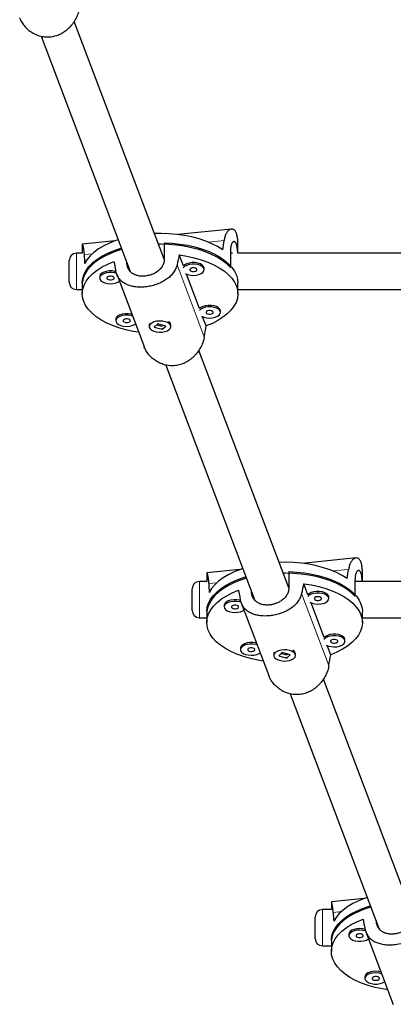
# Model space of a CAD drawing. Extents: x -54 to 677, y -9 to 525.
# Drawn here: x 501 to 508, y 131 to 148 of the extents above; entities that cross this region are included whole.
import ezdxf

# ---------------------------------------------------------------- set-up
doc = ezdxf.new("R2010")
doc.units = 0
doc.header["$LTSCALE"] = 0.125
doc.header["$MEASUREMENT"] = 0
doc.layers.add('CONTOUR', color=7, linetype='CONTINUOUS')

msp = doc.modelspace()

# ---------------------------------------------------------------- linework, layer by layer
at = {"layer": 'CONTOUR', "lineweight": 25}
for p, q in [((503.835, 143.858), (502.281, 147.959)), ((501.709, 147.706), (503.248, 143.644)), ((504.997, 144.377), (504.068, 144.283)), ((502.988, 144.175), (502.419, 144.117)), ((502.419, 144.116), (502.419, 143.959)), ((503.835, 144.139), (503.835, 143.858)), ((504.979, 143.997), (504.979, 143.716)), ((505.107, 143.959), (505.107, 144.116)), ((502.192, 143.474), (502.192, 143.834)), ((502.42, 143.959), (502.317, 143.959)), ((504.167, 143.74), (504.094, 143.932)), ((505.013, 143.959), (504.979, 143.959)), ((518.988, 143.959), (505.106, 143.959)), ((503.191, 143.793), (503.191, 143.794)), ((504.526, 143.675), (504.526, 143.701)), ((502.192, 143.459), (502.192, 143.474)), ((502.421, 143.523), (502.421, 143.459)), ((502.72, 143.558), (502.72, 143.531)), ((503.014, 143.599), (503.489, 142.347)), ((504.446, 143.003), (504.22, 143.6)), ((502.317, 143.334), (502.419, 143.334)), ((502.419, 143.448), (502.419, 143.261)), ((505.107, 143.261), (505.107, 143.448)), ((505.107, 143.334), (518.983, 143.334)), ((504.806, 142.937), (504.806, 142.964)), ((502.999, 142.82), (502.999, 142.793)), ((504.559, 142.704), (504.499, 142.863)), ((503.575, 142.72), (503.575, 142.693)), ((503.723, 142.74), (503.664, 142.684)), ((503.664, 142.684), (503.802, 142.646)), ((503.708, 142.725), (503.795, 142.701)), ((503.861, 142.702), (503.723, 142.74)), ((503.802, 142.646), (503.861, 142.702)), ((503.802, 142.651), (503.802, 142.646)), ((503.807, 142.704), (503.818, 142.714)), ((503.913, 142.778), (503.912, 142.778)), ((503.95, 142.693), (503.95, 142.72)), ((505.987, 138.181), (504.432, 142.282)), ((503.86, 142.029), (505.399, 137.967)), ((507.148, 138.7), (506.219, 138.606)), ((504.57, 138.439), (504.57, 138.293)), ((505.139, 138.498), (504.571, 138.441)), ((505.987, 138.463), (505.987, 138.181)), ((507.258, 138.293), (507.258, 138.439)), ((504.572, 138.293), (504.442, 138.293)), ((506.318, 138.063), (506.245, 138.255)), ((507.13, 138.321), (507.13, 138.039)), ((520.063, 138.293), (507.13, 138.293)), ((504.317, 137.809), (504.317, 138.168)), ((505.342, 138.117), (505.342, 138.117)), ((506.678, 137.998), (506.678, 138.025)), ((504.871, 137.881), (504.871, 137.854)), ((505.165, 137.923), (505.64, 136.67)), ((506.597, 137.326), (506.371, 137.923)), ((504.317, 137.793), (504.317, 137.809)), ((504.57, 137.769), (504.57, 137.584)), ((504.572, 137.833), (504.572, 137.782)), ((507.258, 137.584), (507.258, 137.769)), ((504.442, 137.668), (504.57, 137.668)), ((507.258, 137.668), (520.058, 137.668)), ((506.711, 137.027), (506.65, 137.186)), ((506.957, 137.261), (506.957, 137.287)), ((505.151, 137.144), (505.151, 137.117)), ((505.727, 137.043), (505.727, 137.016)), ((505.875, 137.064), (505.816, 137.007)), ((505.816, 137.007), (505.954, 136.969)), ((505.859, 137.048), (505.946, 137.024)), ((506.012, 137.026), (505.875, 137.064)), ((505.954, 136.969), (506.012, 137.026)), ((505.959, 137.027), (505.969, 137.038)), ((506.064, 137.101), (506.063, 137.102)), ((506.102, 137.016), (506.102, 137.043)), ((505.954, 136.975), (505.954, 136.969)), ((508.138, 132.504), (506.584, 136.606)), ((506.011, 136.353), (507.55, 132.291)), ((507.291, 132.821), (506.722, 132.764)), ((506.722, 132.763), (506.722, 132.628)), ((506.725, 132.628), (506.567, 132.628)), ((506.442, 132.144), (506.442, 132.503)), ((507.494, 132.44), (507.494, 132.44)), ((507.317, 132.246), (507.791, 130.993)), ((506.442, 132.128), (506.442, 132.144)), ((506.722, 132.087), (506.722, 131.907)), ((506.724, 132.105), (506.724, 132.146)), ((507.023, 132.204), (507.023, 132.177)), ((506.567, 132.003), (506.722, 132.003)), ((507.302, 131.467), (507.302, 131.44))]:
    msp.add_line(p, q, dxfattribs=at)
at = {"layer": 'CONTOUR', "lineweight": 18}
for p, q in [((504.599, 144.151), (504.868, 144.178)), ((502.317, 143.959), (502.317, 143.36)), ((502.451, 143.935), (502.592, 143.949)), ((503.191, 143.793), (503.248, 143.644)), ((504.056, 143.761), (504.527, 142.517)), ((502.317, 143.36), (502.317, 143.334)), ((506.75, 138.474), (507.019, 138.501)), ((504.442, 138.293), (504.442, 137.695)), ((504.603, 138.258), (504.744, 138.272)), ((505.342, 138.117), (505.399, 137.967)), ((506.207, 138.084), (506.679, 136.84)), ((504.442, 137.695), (504.442, 137.668)), ((506.567, 132.628), (506.567, 132.029)), ((506.895, 132.596), (506.754, 132.581)), ((507.55, 132.292), (507.494, 132.44)), ((506.567, 132.029), (506.567, 132.003))]:
    msp.add_line(p, q, dxfattribs=at)
at = {"layer": 'CONTOUR', "lineweight": 25, "flags": 128}
for points in [[(503.038, 144.192), (503, 144.179), (502.891, 144.136), (502.791, 144.087), (502.701, 144.033), (502.622, 143.975), (502.555, 143.913), (502.501, 143.847), (502.46, 143.78)], [(504.845, 144.019), (504.758, 144.074), (504.66, 144.124), (504.553, 144.169), (504.437, 144.208), (504.314, 144.24), (504.186, 144.266), (504.053, 144.285), (503.917, 144.297), (503.78, 144.301), (503.668, 144.299)], [(502.419, 143.448), (502.419, 143.456), (502.428, 143.526), (502.45, 143.596), (502.486, 143.664), (502.535, 143.73), (502.597, 143.792), (502.671, 143.852), (502.756, 143.907), (502.852, 143.957), (502.957, 144.002), (503.07, 144.041), (503.093, 144.048)], [(503.103, 144.024), (503.004, 143.993), (502.895, 143.95), (502.795, 143.902), (502.705, 143.849), (502.627, 143.791), (502.56, 143.73), (502.505, 143.665), (502.463, 143.598), (502.435, 143.529), (502.421, 143.459)], [(504.979, 143.716), (504.914, 143.778), (504.838, 143.837), (504.751, 143.891), (504.653, 143.94), (504.546, 143.984), (504.431, 144.022), (504.309, 144.054), (504.181, 144.079), (504.049, 144.098), (503.914, 144.109), (503.777, 144.114), (503.739, 144.114)], [(503.835, 144.139), (503.971, 144.132), (504.105, 144.118), (504.235, 144.096), (504.361, 144.068), (504.48, 144.034), (504.592, 143.993), (504.695, 143.947), (504.789, 143.895), (504.872, 143.839), (504.943, 143.779), (505.002, 143.716), (505.049, 143.649), (505.082, 143.581), (505.101, 143.511), (505.107, 143.448)], [(503.395, 142.595), (503.3, 142.611), (503.173, 142.639), (503.052, 142.673), (502.939, 142.714), (502.835, 142.76), (502.74, 142.812), (502.656, 142.868), (502.584, 142.929), (502.524, 142.993), (502.477, 143.059), (502.444, 143.128), (502.424, 143.199), (502.419, 143.269), (502.428, 143.34), (502.451, 143.41), (502.487, 143.479), (502.537, 143.545), (502.6, 143.608), (502.676, 143.668), (502.762, 143.723), (502.859, 143.773), (502.966, 143.818)], [(504.094, 143.932), (504.226, 143.911), (504.353, 143.883), (504.473, 143.848), (504.586, 143.808), (504.691, 143.761), (504.785, 143.71), (504.869, 143.654), (504.942, 143.593), (505.001, 143.529), (505.048, 143.462), (505.082, 143.393), (505.101, 143.323), (505.106, 143.252), (505.098, 143.181), (505.075, 143.111), (505.038, 143.043), (504.988, 142.977), (504.925, 142.914), (504.85, 142.854), (504.763, 142.799), (504.666, 142.748), (504.559, 142.704)], [(503.002, 143.641), (502.984, 143.646), (502.935, 143.653), (502.884, 143.653), (502.835, 143.647), (502.791, 143.633), (502.756, 143.614), (502.731, 143.591), (502.72, 143.565), (502.72, 143.558)], [(504.2, 143.61), (504.239, 143.593), (504.286, 143.582), (504.337, 143.578), (504.387, 143.581), (504.434, 143.592), (504.474, 143.608), (504.504, 143.629), (504.522, 143.654), (504.526, 143.68), (504.516, 143.706), (504.493, 143.729), (504.459, 143.749), (504.416, 143.763), (504.367, 143.77), (504.316, 143.77), (504.266, 143.764), (504.222, 143.75), (504.187, 143.731), (504.163, 143.708)], [(504.526, 143.701), (504.526, 143.707), (504.516, 143.733), (504.493, 143.756), (504.459, 143.776), (504.416, 143.79), (504.367, 143.797), (504.316, 143.797), (504.266, 143.79), (504.222, 143.777), (504.187, 143.758), (504.167, 143.74)], [(504.277, 143.668), (504.287, 143.657), (504.304, 143.648), (504.326, 143.643), (504.351, 143.643), (504.373, 143.648), (504.391, 143.657), (504.4, 143.668), (504.4, 143.681), (504.391, 143.692), (504.374, 143.701), (504.351, 143.706), (504.327, 143.706), (504.304, 143.701), (504.287, 143.693), (504.278, 143.681), (504.277, 143.668)], [(503.012, 143.611), (502.984, 143.619), (502.935, 143.626), (502.884, 143.627), (502.835, 143.62), (502.791, 143.606), (502.756, 143.587), (502.731, 143.564), (502.72, 143.538), (502.723, 143.512)], [(502.723, 143.512), (502.74, 143.487), (502.769, 143.466), (502.808, 143.449), (502.855, 143.438), (502.905, 143.434), (502.956, 143.437), (503.003, 143.448), (503.043, 143.464), (503.061, 143.475)], [(502.846, 143.525), (502.855, 143.513), (502.872, 143.504), (502.895, 143.499), (502.919, 143.499), (502.942, 143.504), (502.959, 143.513), (502.969, 143.524), (502.969, 143.537), (502.959, 143.549), (502.942, 143.557), (502.92, 143.562), (502.895, 143.562), (502.873, 143.558), (502.856, 143.549), (502.846, 143.537), (502.846, 143.525)], [(504.48, 142.872), (504.519, 142.855), (504.565, 142.845), (504.616, 142.841), (504.667, 142.844), (504.714, 142.854), (504.754, 142.871), (504.784, 142.892), (504.801, 142.917), (504.805, 142.943), (504.796, 142.969), (504.773, 142.992), (504.738, 143.012), (504.695, 143.025), (504.646, 143.033), (504.595, 143.033), (504.546, 143.026), (504.502, 143.013), (504.466, 142.994), (504.442, 142.971)], [(504.806, 142.964), (504.805, 142.97), (504.796, 142.995), (504.773, 143.019), (504.738, 143.038), (504.695, 143.052), (504.646, 143.06), (504.595, 143.06), (504.546, 143.053), (504.502, 143.04), (504.466, 143.021), (504.446, 143.003)], [(504.557, 142.931), (504.566, 142.92), (504.583, 142.911), (504.606, 142.906), (504.63, 142.906), (504.653, 142.911), (504.67, 142.919), (504.679, 142.931), (504.68, 142.944), (504.67, 142.955), (504.653, 142.964), (504.631, 142.969), (504.606, 142.969), (504.584, 142.964), (504.566, 142.955), (504.557, 142.944), (504.557, 142.931)], [(503.277, 142.905), (503.264, 142.908), (503.215, 142.916), (503.163, 142.916), (503.114, 142.909), (503.07, 142.896), (503.035, 142.877), (503.011, 142.854), (503, 142.828), (502.999, 142.82)], [(503.289, 142.875), (503.264, 142.882), (503.215, 142.889), (503.163, 142.889), (503.114, 142.883), (503.07, 142.869), (503.035, 142.85), (503.011, 142.827), (503, 142.801), (503.003, 142.775)], [(503.125, 142.787), (503.135, 142.776), (503.152, 142.767), (503.174, 142.762), (503.199, 142.762), (503.221, 142.767), (503.239, 142.776), (503.248, 142.787), (503.248, 142.8), (503.239, 142.811), (503.222, 142.82), (503.199, 142.825), (503.175, 142.825), (503.152, 142.82), (503.135, 142.811), (503.126, 142.8), (503.125, 142.787)], [(503.851, 142.778), (503.803, 142.787), (503.752, 142.789), (503.702, 142.784), (503.657, 142.773), (503.619, 142.755), (503.592, 142.733), (503.577, 142.707), (503.577, 142.681), (503.59, 142.656), (503.616, 142.633), (503.653, 142.615), (503.698, 142.602), (503.748, 142.597), (503.799, 142.598), (503.847, 142.607), (503.889, 142.622), (503.922, 142.642), (503.943, 142.666), (503.95, 142.692), (503.944, 142.718), (503.924, 142.742), (503.892, 142.763), (503.851, 142.778)], [(503.003, 142.775), (503.019, 142.75), (503.048, 142.728), (503.087, 142.712), (503.134, 142.701), (503.185, 142.697), (503.235, 142.7), (503.282, 142.71), (503.322, 142.727), (503.34, 142.738)], [(506.996, 138.343), (506.909, 138.398), (506.811, 138.448), (506.704, 138.492), (506.588, 138.531), (506.466, 138.563), (506.337, 138.589), (506.204, 138.608), (506.069, 138.62), (505.931, 138.624), (505.819, 138.623)], [(504.57, 137.772), (504.57, 137.779), (504.579, 137.85), (504.601, 137.919), (504.637, 137.987), (504.686, 138.053), (504.748, 138.116), (504.822, 138.175), (504.907, 138.23), (505.003, 138.28), (505.108, 138.325), (505.222, 138.365), (505.244, 138.371)], [(505.189, 138.515), (505.152, 138.502), (505.042, 138.459), (504.942, 138.41), (504.852, 138.356), (504.773, 138.298), (504.707, 138.236), (504.653, 138.171), (504.612, 138.103)], [(507.13, 138.039), (507.066, 138.101), (506.989, 138.16), (506.902, 138.214), (506.804, 138.263), (506.697, 138.307), (506.582, 138.345), (506.46, 138.377), (506.332, 138.403), (506.2, 138.421), (506.065, 138.432), (505.929, 138.437), (505.891, 138.437)], [(505.987, 138.463), (506.123, 138.455), (506.257, 138.441), (506.387, 138.419), (506.512, 138.391), (506.632, 138.357), (506.743, 138.316), (506.847, 138.27), (506.94, 138.219), (507.023, 138.162), (507.094, 138.102), (507.154, 138.039), (507.2, 137.973), (507.233, 137.904), (507.252, 137.834), (507.258, 137.772)], [(505.254, 138.348), (505.155, 138.316), (505.046, 138.273), (504.947, 138.225), (504.857, 138.172), (504.778, 138.114), (504.711, 138.053), (504.656, 137.988), (504.615, 137.921), (504.587, 137.852), (504.572, 137.782)], [(506.245, 138.255), (506.377, 138.234), (506.504, 138.206), (506.624, 138.172), (506.738, 138.131), (506.842, 138.085), (506.937, 138.033), (507.021, 137.977), (507.093, 137.916), (507.153, 137.852), (507.2, 137.786), (507.233, 137.717), (507.252, 137.646), (507.258, 137.575), (507.249, 137.505), (507.226, 137.435), (507.19, 137.366), (507.139, 137.3), (507.076, 137.237), (507.001, 137.177), (506.915, 137.122), (506.817, 137.072), (506.711, 137.027)], [(505.546, 136.918), (505.451, 136.934), (505.324, 136.962), (505.204, 136.997), (505.091, 137.037), (504.986, 137.084), (504.892, 137.135), (504.808, 137.191), (504.735, 137.252), (504.675, 137.316), (504.629, 137.383), (504.595, 137.452), (504.576, 137.522), (504.57, 137.593), (504.579, 137.664), (504.602, 137.734), (504.639, 137.802), (504.689, 137.868), (504.752, 137.931), (504.827, 137.991), (504.914, 138.046), (505.011, 138.096), (505.117, 138.141)], [(506.352, 137.933), (506.391, 137.916), (506.437, 137.905), (506.488, 137.901), (506.539, 137.905), (506.586, 137.915), (506.626, 137.931), (506.656, 137.952), (506.673, 137.977), (506.677, 138.003), (506.668, 138.029), (506.645, 138.053), (506.61, 138.072), (506.567, 138.086), (506.518, 138.093), (506.467, 138.094), (506.418, 138.087), (506.374, 138.074), (506.338, 138.055), (506.314, 138.031)], [(506.678, 138.025), (506.677, 138.03), (506.668, 138.056), (506.645, 138.079), (506.61, 138.099), (506.567, 138.113), (506.518, 138.12), (506.467, 138.12), (506.418, 138.114), (506.374, 138.1), (506.338, 138.081), (506.318, 138.063)], [(506.429, 137.992), (506.438, 137.98), (506.455, 137.971), (506.478, 137.966), (506.502, 137.966), (506.525, 137.971), (506.542, 137.98), (506.551, 137.991), (506.551, 138.004), (506.542, 138.016), (506.525, 138.025), (506.503, 138.029), (506.478, 138.029), (506.456, 138.025), (506.438, 138.016), (506.429, 138.004), (506.429, 137.992)], [(505.154, 137.964), (505.136, 137.969), (505.087, 137.976), (505.035, 137.977), (504.986, 137.97), (504.942, 137.956), (504.907, 137.937), (504.883, 137.914), (504.872, 137.889), (504.871, 137.881)], [(505.164, 137.934), (505.136, 137.942), (505.087, 137.949), (505.035, 137.95), (504.986, 137.943), (504.942, 137.93), (504.907, 137.911), (504.883, 137.887), (504.872, 137.862), (504.875, 137.835)], [(504.997, 137.848), (505.007, 137.836), (505.024, 137.827), (505.046, 137.822), (505.071, 137.822), (505.093, 137.827), (505.111, 137.836), (505.12, 137.848), (505.12, 137.86), (505.111, 137.872), (505.094, 137.881), (505.071, 137.886), (505.047, 137.886), (505.024, 137.881), (505.007, 137.872), (504.997, 137.86), (504.997, 137.848)], [(504.875, 137.835), (504.891, 137.811), (504.92, 137.789), (504.959, 137.772), (505.006, 137.761), (505.056, 137.757), (505.107, 137.761), (505.154, 137.771), (505.194, 137.787), (505.212, 137.799)], [(506.631, 137.196), (506.67, 137.179), (506.717, 137.168), (506.767, 137.164), (506.818, 137.167), (506.865, 137.178), (506.905, 137.194), (506.935, 137.215), (506.953, 137.24), (506.957, 137.266), (506.947, 137.292), (506.924, 137.315), (506.89, 137.335), (506.846, 137.349), (506.797, 137.356), (506.746, 137.356), (506.697, 137.35), (506.653, 137.336), (506.618, 137.317), (506.594, 137.294)], [(506.957, 137.287), (506.957, 137.293), (506.947, 137.319), (506.924, 137.342), (506.89, 137.362), (506.846, 137.376), (506.797, 137.383), (506.746, 137.383), (506.697, 137.376), (506.653, 137.363), (506.618, 137.344), (506.597, 137.326)], [(505.429, 137.228), (505.415, 137.232), (505.366, 137.239), (505.315, 137.239), (505.266, 137.233), (505.222, 137.219), (505.186, 137.2), (505.162, 137.177), (505.151, 137.151), (505.151, 137.144)], [(505.44, 137.198), (505.415, 137.205), (505.366, 137.212), (505.315, 137.213), (505.266, 137.206), (505.222, 137.192), (505.186, 137.173), (505.162, 137.15), (505.151, 137.125), (505.154, 137.098)], [(506.708, 137.254), (506.717, 137.243), (506.735, 137.234), (506.757, 137.229), (506.781, 137.229), (506.804, 137.234), (506.821, 137.243), (506.831, 137.254), (506.831, 137.267), (506.822, 137.278), (506.804, 137.287), (506.782, 137.292), (506.758, 137.292), (506.735, 137.287), (506.718, 137.279), (506.708, 137.267), (506.708, 137.254)], [(505.154, 137.098), (505.171, 137.073), (505.2, 137.052), (505.239, 137.035), (505.285, 137.024), (505.336, 137.02), (505.387, 137.023), (505.434, 137.034), (505.474, 137.05), (505.492, 137.061)], [(505.277, 137.111), (505.286, 137.099), (505.303, 137.09), (505.326, 137.085), (505.35, 137.085), (505.373, 137.09), (505.39, 137.099), (505.399, 137.11), (505.399, 137.123), (505.39, 137.135), (505.373, 137.143), (505.351, 137.148), (505.326, 137.148), (505.304, 137.144), (505.286, 137.135), (505.277, 137.123), (505.277, 137.111)], [(506.002, 137.101), (505.954, 137.111), (505.904, 137.113), (505.853, 137.108), (505.808, 137.096), (505.77, 137.078), (505.743, 137.056), (505.729, 137.031), (505.728, 137.004), (505.741, 136.979), (505.767, 136.956), (505.804, 136.938), (505.849, 136.926), (505.899, 136.92), (505.95, 136.921), (505.998, 136.93), (506.04, 136.945), (506.073, 136.965), (506.094, 136.989), (506.102, 137.015), (506.095, 137.041), (506.076, 137.065), (506.044, 137.086), (506.002, 137.101)], [(507.34, 132.838), (507.303, 132.825), (507.194, 132.782), (507.094, 132.733), (507.004, 132.68), (506.925, 132.621), (506.858, 132.559), (506.804, 132.494), (506.763, 132.426)], [(506.722, 132.095), (506.722, 132.102), (506.73, 132.173), (506.753, 132.242), (506.788, 132.31), (506.838, 132.376), (506.9, 132.439), (506.973, 132.498), (507.059, 132.553), (507.154, 132.604), (507.26, 132.649), (507.373, 132.688), (507.395, 132.695)], [(507.405, 132.671), (507.307, 132.639), (507.198, 132.596), (507.098, 132.548), (507.008, 132.495), (506.929, 132.438), (506.862, 132.376), (506.808, 132.312), (506.766, 132.244), (506.738, 132.175), (506.724, 132.105)], [(507.697, 131.242), (507.603, 131.258), (507.476, 131.285), (507.355, 131.32), (507.242, 131.36), (507.138, 131.407), (507.043, 131.458), (506.959, 131.515), (506.887, 131.575), (506.827, 131.639), (506.78, 131.706), (506.747, 131.775), (506.727, 131.845), (506.722, 131.916), (506.731, 131.987), (506.753, 132.057), (506.79, 132.125), (506.84, 132.191), (506.903, 132.255), (506.978, 132.314), (507.065, 132.369), (507.162, 132.42), (507.269, 132.465)], [(507.306, 132.287), (507.263, 132.297), (507.212, 132.301), (507.162, 132.297), (507.115, 132.287), (507.075, 132.271), (507.045, 132.249), (507.027, 132.225), (507.023, 132.204)], [(507.315, 132.257), (507.309, 132.259), (507.263, 132.27), (507.212, 132.274), (507.162, 132.271), (507.115, 132.26), (507.075, 132.244), (507.045, 132.223), (507.027, 132.198), (507.023, 132.172), (507.033, 132.146), (507.056, 132.122), (507.09, 132.103), (507.133, 132.089), (507.182, 132.082), (507.233, 132.081), (507.283, 132.088), (507.327, 132.102), (507.362, 132.121), (507.364, 132.122)], [(507.271, 132.183), (507.262, 132.195), (507.245, 132.204), (507.223, 132.209), (507.198, 132.209), (507.176, 132.204), (507.158, 132.195), (507.149, 132.184), (507.149, 132.171), (507.158, 132.159), (507.175, 132.151), (507.198, 132.146), (507.222, 132.146), (507.245, 132.15), (507.262, 132.159), (507.271, 132.171), (507.271, 132.183)], [(507.58, 131.551), (507.542, 131.559), (507.492, 131.563), (507.441, 131.56), (507.394, 131.55), (507.354, 131.534), (507.324, 131.512), (507.306, 131.488), (507.302, 131.467)], [(507.592, 131.521), (507.589, 131.522), (507.542, 131.533), (507.492, 131.537), (507.441, 131.533), (507.394, 131.523), (507.354, 131.507), (507.324, 131.485), (507.306, 131.461), (507.302, 131.435), (507.312, 131.409), (507.335, 131.385), (507.369, 131.366), (507.413, 131.352), (507.462, 131.344), (507.513, 131.344), (507.562, 131.351), (507.606, 131.364), (507.641, 131.383), (507.643, 131.385)], [(507.551, 131.446), (507.542, 131.458), (507.524, 131.467), (507.502, 131.472), (507.478, 131.472), (507.455, 131.467), (507.438, 131.458), (507.428, 131.446), (507.428, 131.434), (507.437, 131.422), (507.455, 131.413), (507.477, 131.408), (507.501, 131.408), (507.524, 131.413), (507.541, 131.422), (507.551, 131.434), (507.551, 131.446)]]:
    msp.add_lwpolyline(points, dxfattribs=at)
at = {"layer": 'CONTOUR', "lineweight": 25}
for centre, radius, start, end in [((502.317, 143.834), 0.125, 90, 180), ((502.317, 143.459), 0.125, 180, 270), ((503.87, 142.709), 0.0814, 7.334, 63.7164), ((503.631, 142.719), 0.0558, 147.7312, 179.1208), ((504.442, 138.168), 0.125, 90, 180), ((504.442, 137.793), 0.125, 180, 270), ((505.782, 137.042), 0.0558, 147.7312, 179.1208), ((506.021, 137.033), 0.0814, 7.334, 63.7164), ((506.567, 132.503), 0.125, 90, 180), ((506.567, 132.128), 0.125, 180, 270)]:
    msp.add_arc(centre, radius, start, end, dxfattribs=at)
for centre, major_axis, ratio, start_param, end_param in [((503.763, 146.402), (0.302, 5.854), 0.223652, 4.304744, 4.334205), ((503.763, 146.402), (0.302, 5.854), 0.223652, 2.017379, 2.04684), ((503.763, 140.468), (-1.339, 6.436), 0.017394, 1.019589, 1.04905), ((503.763, 140.468), (1.29, 6.699), 0.056113, 1.038192, 1.067653), ((503.763, 140.468), (1.29, 6.699), 0.056113, 5.034012, 5.063473), ((505.914, 140.726), (0.302, 5.854), 0.223652, 4.304744, 4.334205), ((505.914, 140.726), (0.302, 5.854), 0.223652, 2.017379, 2.04684), ((505.914, 134.791), (1.29, 6.699), 0.056113, 1.038192, 1.067653), ((505.914, 134.791), (-1.339, 6.436), 0.017394, 1.019589, 1.04905), ((505.914, 134.791), (1.29, 6.699), 0.056113, 5.034012, 5.063473), ((508.065, 135.049), (0.302, 5.854), 0.223652, 2.017379, 2.04684), ((508.065, 129.114), (-1.339, 6.436), 0.017394, 1.019589, 1.04905)]:
    msp.add_ellipse(centre, major_axis=major_axis, ratio=ratio, start_param=start_param, end_param=end_param, dxfattribs=at)
for points, knots in [([(501.338, 148.024), (501.34, 148.019), (501.345, 148.001), (501.361, 147.972), (501.388, 147.923), (501.424, 147.877), (501.464, 147.836), (501.497, 147.807), (501.534, 147.78), (501.573, 147.757), (501.615, 147.736), (501.658, 147.719), (501.703, 147.706), (501.747, 147.698), (501.794, 147.693), (501.839, 147.693), (501.912, 147.699), (501.982, 147.718), (502.061, 147.753), (502.11, 147.783), (502.156, 147.818), (502.19, 147.848), (502.221, 147.88), (502.25, 147.915), (502.278, 147.952), (502.302, 147.992), (502.324, 148.033), (502.343, 148.076), (502.358, 148.117), (502.369, 148.157), (502.373, 148.181), (502.376, 148.193)], [0, 0, 0, 0, 0.011267, 0.042443, 0.07409, 0.135373, 0.166439, 0.197912, 0.229827, 0.261964, 0.294821, 0.327937, 0.359223, 0.39075, 0.423066, 0.455666, 0.484958, 0.574367, 0.6032, 0.661571, 0.691155, 0.721595, 0.752229, 0.783157, 0.814487, 0.846483, 0.878706, 0.911666, 0.944894, 0.972362, 1, 1, 1, 1]), ([(505.106, 144.116), (505.106, 144.118), (505.107, 144.133), (505.106, 144.16), (505.104, 144.197), (505.1, 144.23), (505.094, 144.262), (505.087, 144.289), (505.073, 144.327), (505.055, 144.354), (505.03, 144.372), (505.011, 144.378), (504.991, 144.376), (504.976, 144.372), (504.96, 144.364), (504.945, 144.352), (504.93, 144.336), (504.916, 144.317), (504.902, 144.294), (504.89, 144.267), (504.88, 144.238), (504.873, 144.208), (504.87, 144.188), (504.868, 144.178)], [0, 0, 0, 0, 0.00416, 0.050925, 0.095107, 0.139629, 0.185265, 0.231301, 0.272667, 0.398929, 0.439646, 0.522078, 0.563855, 0.606841, 0.650102, 0.693779, 0.738022, 0.783207, 0.828711, 0.875256, 0.92218, 0.960971, 1, 1, 1, 1]), ([(505.105, 143.958), (505.105, 143.966), (505.104, 143.982), (505.102, 144.009), (505.1, 144.032), (505.097, 144.053), (505.094, 144.07), (505.09, 144.092), (505.083, 144.113), (505.076, 144.13), (505.068, 144.144), (505.059, 144.154), (505.05, 144.16), (505.04, 144.162), (505.03, 144.16), (505.021, 144.153), (505.011, 144.143), (505.003, 144.13), (504.995, 144.111), (504.989, 144.09), (504.985, 144.072), (504.982, 144.052), (504.98, 144.037), (504.979, 144.022), (504.979, 144.01), (504.979, 144.001), (504.979, 143.997)], [0, 0, 0, 0, 0.032718, 0.070429, 0.127868, 0.147289, 0.186498, 0.223468, 0.279788, 0.33725, 0.373471, 0.42861, 0.484798, 0.521361, 0.576992, 0.633646, 0.671134, 0.728199, 0.786361, 0.823973, 0.881273, 0.900651, 0.939776, 0.959794, 0.979812, 1, 1, 1, 1]), ([(502.419, 144.117), (502.42, 144.117), (502.42, 144.118), (502.421, 144.115), (502.424, 144.109), (502.427, 144.099), (502.431, 144.085), (502.435, 144.068), (502.439, 144.046), (502.443, 144.021), (502.447, 143.993), (502.449, 143.965), (502.451, 143.945), (502.451, 143.935)], [0, 0, 0, 0, 0.034153, 0.129347, 0.225148, 0.32187, 0.419847, 0.519909, 0.620679, 0.723754, 0.827667, 0.913569, 1, 1, 1, 1]), ([(503.835, 143.858), (503.835, 143.851), (503.834, 143.831), (503.829, 143.801), (503.819, 143.771), (503.806, 143.742), (503.789, 143.715), (503.768, 143.689), (503.744, 143.666), (503.717, 143.643), (503.687, 143.624), (503.655, 143.607), (503.63, 143.596), (503.603, 143.586), (503.581, 143.579), (503.55, 143.571), (503.513, 143.565), (503.478, 143.563), (503.443, 143.563), (503.409, 143.566), (503.376, 143.572), (503.346, 143.581), (503.317, 143.593), (503.29, 143.608), (503.266, 143.625), (503.245, 143.646), (503.227, 143.669), (503.212, 143.695), (503.204, 143.715), (503.197, 143.737), (503.194, 143.753), (503.192, 143.769), (503.191, 143.781), (503.191, 143.789), (503.191, 143.793)], [0, 0, 0, 0, 0.025807, 0.06511, 0.105189, 0.130996, 0.170271, 0.210277, 0.236572, 0.276589, 0.317361, 0.343975, 0.384511, 0.398217, 0.425888, 0.451979, 0.491726, 0.532278, 0.557841, 0.596754, 0.636407, 0.662211, 0.701471, 0.741454, 0.76791, 0.808182, 0.849229, 0.875773, 0.916211, 0.929886, 0.957498, 0.971625, 0.985753, 1, 1, 1, 1]), ([(504.056, 143.761), (504.049, 143.737), (504.038, 143.7), (504.014, 143.655), (503.986, 143.611), (503.951, 143.571), (503.91, 143.535), (503.877, 143.51), (503.84, 143.486), (503.801, 143.464), (503.759, 143.443), (503.716, 143.426), (503.672, 143.411), (503.627, 143.398), (503.58, 143.388), (503.535, 143.381), (503.462, 143.373), (503.392, 143.373), (503.313, 143.382), (503.264, 143.392), (503.218, 143.407), (503.185, 143.421), (503.153, 143.437), (503.124, 143.456), (503.097, 143.478), (503.072, 143.502), (503.05, 143.53), (503.031, 143.56), (503.016, 143.592), (503.005, 143.623), (503.001, 143.644), (502.998, 143.655)], [0, 0, 0, 0, 0.0584277, 0.0881166, 0.1182547, 0.1766143, 0.2061981, 0.2361705, 0.2665631, 0.2971676, 0.3284572, 0.3599934, 0.3897869, 0.4198105, 0.4505852, 0.4816296, 0.5095248, 0.5946692, 0.6221264, 0.677714, 0.7058863, 0.7348743, 0.7640471, 0.7935003, 0.8233355, 0.8538059, 0.8844917, 0.9158794, 0.9475223, 0.9736807, 1, 1, 1, 1]), ([(503.807, 142.657), (503.805, 142.656), (503.802, 142.654), (503.797, 142.654), (503.795, 142.654)], [0, 0, 0, 0, 0.416536, 1, 1, 1, 1]), ([(504.527, 142.517), (504.521, 142.489), (504.512, 142.448), (504.492, 142.393), (504.468, 142.339), (504.437, 142.287), (504.402, 142.238), (504.372, 142.203), (504.339, 142.169), (504.303, 142.138), (504.265, 142.109), (504.224, 142.084), (504.183, 142.063), (504.14, 142.045), (504.095, 142.032), (504.05, 142.022), (503.977, 142.014), (503.905, 142.018), (503.823, 142.038), (503.77, 142.057), (503.72, 142.083), (503.683, 142.105), (503.648, 142.131), (503.615, 142.159), (503.584, 142.191), (503.556, 142.225), (503.531, 142.261), (503.509, 142.3), (503.495, 142.329), (503.49, 142.345), (503.489, 142.347)], [0, 0, 0, 0, 0.061355, 0.092531, 0.12418, 0.185463, 0.216529, 0.248003, 0.279918, 0.312056, 0.344914, 0.37803, 0.409316, 0.440844, 0.47316, 0.50576, 0.535053, 0.624463, 0.653296, 0.711669, 0.741253, 0.771693, 0.802327, 0.833256, 0.864586, 0.896583, 0.928806, 0.961767, 0.994995, 1, 1, 1, 1]), ([(507.258, 138.439), (507.258, 138.441), (507.258, 138.456), (507.257, 138.483), (507.255, 138.52), (507.251, 138.554), (507.246, 138.585), (507.239, 138.612), (507.225, 138.65), (507.207, 138.677), (507.181, 138.696), (507.162, 138.701), (507.143, 138.7), (507.127, 138.695), (507.112, 138.687), (507.096, 138.675), (507.081, 138.659), (507.067, 138.64), (507.053, 138.617), (507.041, 138.59), (507.032, 138.561), (507.024, 138.532), (507.021, 138.511), (507.019, 138.501)], [0, 0, 0, 0, 0.00416, 0.050925, 0.095107, 0.139629, 0.185265, 0.231301, 0.272667, 0.398929, 0.439646, 0.522078, 0.563855, 0.606841, 0.650102, 0.693779, 0.738022, 0.783207, 0.828711, 0.875256, 0.92218, 0.960971, 1, 1, 1, 1]), ([(504.571, 138.44), (504.571, 138.44), (504.571, 138.441), (504.573, 138.438), (504.575, 138.432), (504.578, 138.422), (504.582, 138.408), (504.586, 138.391), (504.59, 138.369), (504.595, 138.344), (504.598, 138.317), (504.601, 138.288), (504.602, 138.268), (504.603, 138.258)], [0, 0, 0, 0, 0.034153, 0.129347, 0.225148, 0.32187, 0.419847, 0.519909, 0.620679, 0.723754, 0.827667, 0.913569, 1, 1, 1, 1]), ([(507.256, 138.293), (507.256, 138.297), (507.255, 138.309), (507.254, 138.332), (507.251, 138.355), (507.248, 138.377), (507.246, 138.394), (507.241, 138.415), (507.235, 138.436), (507.227, 138.454), (507.219, 138.467), (507.211, 138.477), (507.201, 138.483), (507.192, 138.485), (507.182, 138.483), (507.172, 138.477), (507.163, 138.467), (507.154, 138.453), (507.146, 138.435), (507.14, 138.413), (507.136, 138.395), (507.133, 138.375), (507.132, 138.36), (507.131, 138.345), (507.13, 138.333), (507.13, 138.325), (507.13, 138.321)], [0, 0, 0, 0, 0.015465, 0.053848, 0.112312, 0.132079, 0.171987, 0.209617, 0.266941, 0.325429, 0.362296, 0.418418, 0.475609, 0.512823, 0.569447, 0.627112, 0.665268, 0.723351, 0.78255, 0.820834, 0.879156, 0.898879, 0.938701, 0.959077, 0.979452, 1, 1, 1, 1]), ([(506.207, 138.084), (506.2, 138.06), (506.189, 138.023), (506.165, 137.978), (506.137, 137.935), (506.102, 137.895), (506.062, 137.858), (506.028, 137.833), (505.992, 137.809), (505.952, 137.787), (505.911, 137.767), (505.867, 137.749), (505.823, 137.734), (505.778, 137.722), (505.732, 137.711), (505.686, 137.704), (505.613, 137.696), (505.543, 137.696), (505.464, 137.705), (505.415, 137.715), (505.369, 137.73), (505.336, 137.744), (505.304, 137.76), (505.275, 137.779), (505.248, 137.801), (505.223, 137.826), (505.201, 137.853), (505.183, 137.884), (505.168, 137.915), (505.157, 137.947), (505.152, 137.968), (505.15, 137.978)], [0, 0, 0, 0, 0.058428, 0.088117, 0.118255, 0.176614, 0.206198, 0.236171, 0.266563, 0.297168, 0.328457, 0.359993, 0.389787, 0.419811, 0.450585, 0.48163, 0.509525, 0.594669, 0.622126, 0.677714, 0.705886, 0.734874, 0.764047, 0.7935, 0.823336, 0.853806, 0.884492, 0.915879, 0.947522, 0.973681, 1, 1, 1, 1]), ([(505.987, 138.181), (505.986, 138.174), (505.986, 138.155), (505.98, 138.124), (505.97, 138.094), (505.957, 138.066), (505.94, 138.038), (505.919, 138.013), (505.895, 137.989), (505.868, 137.967), (505.838, 137.947), (505.806, 137.93), (505.781, 137.919), (505.754, 137.909), (505.732, 137.902), (505.701, 137.895), (505.665, 137.889), (505.629, 137.886), (505.594, 137.886), (505.56, 137.889), (505.528, 137.895), (505.497, 137.904), (505.468, 137.916), (505.442, 137.931), (505.417, 137.949), (505.396, 137.969), (505.378, 137.992), (505.363, 138.018), (505.355, 138.039), (505.349, 138.061), (505.346, 138.076), (505.344, 138.092), (505.343, 138.104), (505.343, 138.112), (505.342, 138.117)], [0, 0, 0, 0, 0.025807, 0.06511, 0.105189, 0.130996, 0.170271, 0.210277, 0.236572, 0.276589, 0.317361, 0.343975, 0.384511, 0.398217, 0.425888, 0.451979, 0.491726, 0.532278, 0.557841, 0.596754, 0.636407, 0.662211, 0.701471, 0.741454, 0.76791, 0.808182, 0.849229, 0.875773, 0.916211, 0.929886, 0.957498, 0.971625, 0.985753, 1, 1, 1, 1]), ([(506.679, 136.84), (506.673, 136.813), (506.664, 136.771), (506.643, 136.717), (506.619, 136.663), (506.589, 136.611), (506.553, 136.562), (506.523, 136.526), (506.491, 136.493), (506.455, 136.461), (506.416, 136.432), (506.376, 136.407), (506.334, 136.386), (506.291, 136.368), (506.246, 136.355), (506.201, 136.345), (506.128, 136.337), (506.056, 136.341), (505.974, 136.361), (505.921, 136.38), (505.871, 136.406), (505.835, 136.428), (505.8, 136.454), (505.767, 136.483), (505.736, 136.514), (505.708, 136.548), (505.682, 136.585), (505.66, 136.624), (505.646, 136.652), (505.641, 136.668), (505.64, 136.67)], [0, 0, 0, 0, 0.0613551, 0.0925314, 0.1241795, 0.1854631, 0.216529, 0.2480031, 0.2799185, 0.3120562, 0.3449135, 0.3780298, 0.409316, 0.4408438, 0.4731604, 0.5057601, 0.5350529, 0.6244633, 0.6532961, 0.7116687, 0.7412526, 0.7716929, 0.8023273, 0.8332562, 0.8645862, 0.8965832, 0.9288065, 0.9617667, 0.994995, 1, 1, 1, 1]), ([(505.958, 136.98), (505.957, 136.979), (505.953, 136.978), (505.949, 136.977), (505.946, 136.977)], [0, 0, 0, 0, 0.416536, 1, 1, 1, 1]), ([(506.754, 132.581), (506.752, 132.603), (506.75, 132.635), (506.745, 132.671), (506.74, 132.702), (506.735, 132.727), (506.73, 132.745), (506.726, 132.755), (506.724, 132.762), (506.722, 132.765), (506.722, 132.763), (506.722, 132.763)], [0, 0, 0, 0, 0.179418, 0.270585, 0.363132, 0.542341, 0.633185, 0.725224, 0.818552, 0.912531, 1, 1, 1, 1]), ([(507.494, 132.44), (507.494, 132.432), (507.495, 132.413), (507.5, 132.384), (507.508, 132.356), (507.521, 132.33), (507.536, 132.306), (507.556, 132.284), (507.578, 132.265), (507.603, 132.248), (507.631, 132.234), (507.662, 132.223), (507.686, 132.217), (507.712, 132.213), (507.733, 132.21), (507.764, 132.209), (507.8, 132.21), (507.836, 132.215), (507.871, 132.222), (507.906, 132.232), (507.939, 132.245), (507.972, 132.26), (508.002, 132.278), (508.03, 132.298), (508.056, 132.321), (508.079, 132.346), (508.099, 132.373), (508.115, 132.402), (508.124, 132.424), (508.131, 132.447), (508.134, 132.463), (508.137, 132.48), (508.138, 132.492), (508.138, 132.5), (508.138, 132.505)], [0, 0, 0, 0, 0.025807, 0.06511, 0.105189, 0.130996, 0.170271, 0.210277, 0.236572, 0.276589, 0.317361, 0.343975, 0.384511, 0.398217, 0.425888, 0.451979, 0.491726, 0.532278, 0.557841, 0.596754, 0.636407, 0.662211, 0.701471, 0.741454, 0.76791, 0.808182, 0.849229, 0.875773, 0.916211, 0.929886, 0.957498, 0.971625, 0.985753, 1, 1, 1, 1]), ([(507.301, 132.301), (507.307, 132.278), (507.316, 132.244), (507.336, 132.203), (507.361, 132.165), (507.391, 132.131), (507.426, 132.103), (507.456, 132.083), (507.489, 132.066), (507.525, 132.052), (507.563, 132.04), (507.604, 132.031), (507.646, 132.024), (507.689, 132.021), (507.734, 132.02), (507.778, 132.021), (507.851, 132.028), (507.923, 132.042), (508.006, 132.067), (508.058, 132.088), (508.109, 132.113), (508.145, 132.133), (508.18, 132.157), (508.213, 132.182), (508.244, 132.209), (508.272, 132.239), (508.297, 132.271), (508.32, 132.306), (508.337, 132.341), (508.35, 132.375), (508.355, 132.397), (508.358, 132.408)], [0, 0, 0, 0, 0.058428, 0.088117, 0.118255, 0.176614, 0.206198, 0.236171, 0.266563, 0.297168, 0.328457, 0.359993, 0.389787, 0.419811, 0.450585, 0.48163, 0.509525, 0.594669, 0.622126, 0.677714, 0.705886, 0.734874, 0.764047, 0.7935, 0.823336, 0.853806, 0.884492, 0.915879, 0.947522, 0.973681, 1, 1, 1, 1])]:
    msp.add_open_spline(points, degree=3, knots=knots, dxfattribs=at)

doc.saveas('drawing.dxf')
